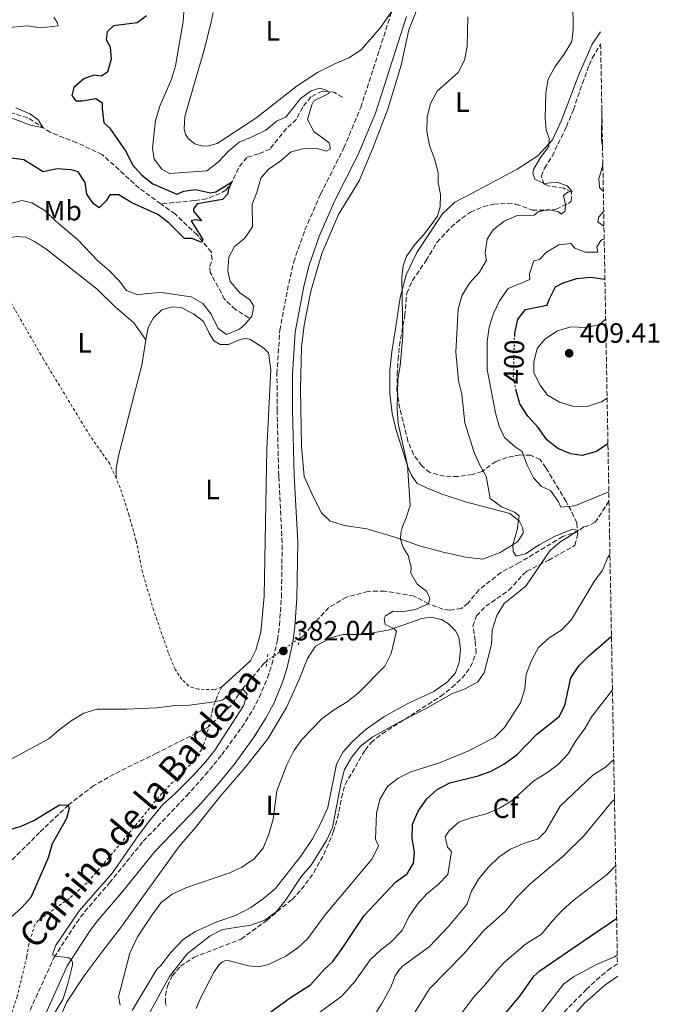
# Model space of a CAD drawing. Units: metres. Extents: x 625829 to 629319, y 4655531 to 4657906.
# Drawn here: x 629077 to 629306, y 4657081 to 4657434 of the extents above; entities that cross this region are included whole.
import ezdxf
from ezdxf.enums import TextEntityAlignment as Align

# ---------------------------------------------------------------- set-up
doc = ezdxf.new("R2010")
doc.units = ezdxf.units.M
doc.header["$MEASUREMENT"] = 0
for name, pattern in [('DGN Style 2', [1.739922, 1.043953, -0.695969]), ('DGN Style 3', [2.435891, 1.739922, -0.695969]), ('DGN Style 5', [1.217945, 0.521977, -0.695969])]:
    doc.linetypes.add(name, pattern=pattern)
for name, color, linetype, lineweight in [('Barranco lineal', 142, 'DGN Style 3', 13), ('Barranco lineal no visto', 142, 'DGN Style 5', 0), ('Camino', 7, 'DGN Style 3', 0), ('Cota de curva de nivel directora', 7, 'Continuous', 0), ('Cota de punto acotado terreno', 7, 'Continuous', 0), ('Curva de nivel directora', 30, 'Continuous', 30), ('Curva de nivel directora no vista', 30, 'DGN Style 5', 30), ('Curva de nivel intermedia', 30, 'Continuous', 0), ('Etiqueta de uso rústico', 92, 'Continuous', 0), ('Etiqueta de zona arbolada', 92, 'Continuous', 0), ('Línea de cambio de uso (parcela vista)', 92, 'Continuous', 0), ('Margen derecho', 7, 'Continuous', 0), ('Pontón-alcantarilla (pasos de agua)', 1, 'DGN Style 2', 0), ('Punto acotado terreno (símbolo)', 7, 'Continuous', 0), ('Valla', 7, 'DGN Style 2', 0), ('Zona arbolada', 92, 'DGN Style 3', 0)]:
    doc.layers.add(name, color=color, linetype=linetype, lineweight=lineweight)
doc.styles.add('Style-Arial', font='arial.ttf')

# ---------------------------------------------------------------- blocks, each defined once
blk = doc.blocks.new('5PATER')
at = {"layer": 'Punto acotado terreno (símbolo)', "linetype": 'Continuous', "lineweight": 0}
h = blk.add_hatch(color=51, dxfattribs=at)
edge = h.paths.add_edge_path()
edge.add_ellipse((0, 0), major_axis=(-0.11, -0.111), ratio=0.999422, start_angle=0, end_angle=360)

msp = doc.modelspace()

# ---------------------------------------------------------------- linework, layer by layer
at = {"layer": 'Barranco lineal', "color": 142, "linetype": 'DGN Style 3', "lineweight": 13}
for points in [[(629127.69, 4657367.75, 373.18), (629119.89, 4657373.36, 372.71), (629106.68, 4657385.39, 371.85), (629097.57, 4657389.62, 371.46), (629088.04, 4657393.36, 370.14), (629080.02, 4657398.55, 369.68), (629065.01, 4657402.98, 368.96), (629061.04, 4657405.86, 368.83), (629054.1, 4657407.41, 368.3), (629051.66, 4657408.61, 368.04), (629047.55, 4657412.23, 367.84), (629042.85, 4657415.46, 367.52), (629038.54, 4657417.52, 367.38), (629033.3, 4657418.92, 366.61), (629033.3, 4657418.92, 366.61), (629031.65, 4657419.76, 366.6)], [(629192.69, 4657405.93, 381.21), (629189.61, 4657407.73, 380.36), (629185.51, 4657408.14, 379.5), (629181.36, 4657406.02, 378.98), (629178.48, 4657402.38, 378.65), (629176.17, 4657398, 377.86), (629172.65, 4657394.71, 377.2), (629166.74, 4657387.36, 376.55), (629162.68, 4657385.64, 376.15), (629158.46, 4657384.34, 375.82), (629155.42, 4657380.54, 375.5), (629153.35, 4657375.91, 375.1), (629150.98, 4657372.67, 374.77), (629148.9, 4657371.49, 374.71), (629144.01, 4657369.54, 374.18), (629139.64, 4657368.9, 373.59), (629127.69, 4657367.75, 373.18)], [(629159.13, 4657326.99, 379.47), (629154.35, 4657329.97, 377.76), (629150.48, 4657333.59, 376.98), (629145.35, 4657343.15, 376.12), (629145.15, 4657345.37, 375.99), (629146.03, 4657347.73, 375.66), (629145.76, 4657350.45, 375.53), (629140.63, 4657356.64, 374.68), (629132.75, 4657364.12, 373.49), (629127.69, 4657367.75, 373.18)], [(629288.17, 4657261.26, 392.8), (629283.25, 4657253.76, 392.17), (629280.1, 4657252.19, 391.25), (629279.11, 4657252.13, 391.05), (629277.28, 4657250.77, 390), (629271.56, 4657248.6, 389.54), (629256.16, 4657239.32, 388.55), (629249.43, 4657235.77, 387.31), (629241.57, 4657229.54, 386.71), (629237.69, 4657224.78, 386.39), (629235.27, 4657222.86, 386.06), (629231.06, 4657222.29, 385.79), (629228.69, 4657222.59, 385.53), (629223.56, 4657224.59, 385), (629218.36, 4657227.34, 384.74), (629207.8, 4657229.13, 384.28), (629201.89, 4657229.01, 384.21), (629194.12, 4657226.96, 383.75), (629187.8, 4657223.24, 383.62), (629181.4, 4657216.32, 383.03), (629178.62, 4657213.01, 382.04), (629177.24, 4657212.06, 381.97)], [(629165.61, 4657203.99, 381.37), (629164.61, 4657203.29, 381.32), (629161.23, 4657199.1, 380.4), (629157.02, 4657194.26, 380), (629152.61, 4657187.87, 379.41), (629144.75, 4657180.52, 378.89), (629126.15, 4657171.07, 377.25), (629113.11, 4657164.7, 376.53), (629103.63, 4657159.49, 375.67), (629094.5, 4657152.5, 375), (629084.26, 4657142.71, 374.6), (629073.94, 4657132.42, 373.82)]]:
    msp.add_polyline3d(points, dxfattribs=at)
at = {"layer": 'Barranco lineal no visto', "color": 142, "linetype": 'DGN Style 5', "lineweight": 0, "extrusion": (-0.034792, -0.024142, 0.999103), "elevation": -133944.2, "flags": 128}
msp.add_lwpolyline([(-3467590.16, 3169112.8), (-3467590.16, 3169126.96)], dxfattribs=at)
at = {"layer": 'Camino', "color": 7, "linetype": 'DGN Style 3', "lineweight": 0}
msp.add_polyline3d([(629079.85, 4657076.9, 379.37), (629089.41, 4657097.98, 379.96), (629097.48, 4657110.37, 380.16), (629100.43, 4657114.39, 380.18), (629109.29, 4657124.65, 380.16), (629121.37, 4657139.58, 380.75), (629136.92, 4657155.83, 381.01), (629143.58, 4657163.29, 381.21), (629149.46, 4657170.47, 381.32), (629156.67, 4657180.42, 381.34), (629160.59, 4657186.61, 381.34), (629162.92, 4657191.04, 381.42), (629165.85, 4657198.08, 381.61), (629167.46, 4657202.82, 381.74), (629169.46, 4657211.72, 382.12), (629170.12, 4657216.88, 382.33), (629170.84, 4657226.86, 382.33), (629171.13, 4657246.48, 382.39), (629169.89, 4657270.28, 382.46), (629169.29, 4657293.77, 382.82), (629169.26, 4657306.92, 382.93), (629170.28, 4657322.48, 382.99), (629173.45, 4657339.27, 382.99), (629175.26, 4657346.96, 382.99), (629179.29, 4657358.46, 383.05), (629184.91, 4657371.31, 382.99), (629193.21, 4657387.78, 382.99), (629199.26, 4657402.2, 383.08), (629210.42, 4657436.78, 383.38)], dxfattribs=at)
at = {"layer": 'Curva de nivel directora', "color": 30, "linetype": 'Continuous', "lineweight": 30, "flags": 128}
for points, elevation in [([(629122.58, 4657435.08), (629119.24, 4657432.52), (629110.75, 4657431.47), (629108.49, 4657429.39), (629108.1, 4657426.44), (629109.52, 4657423.94), (629109.92, 4657419.5), (629108.58, 4657414.85), (629106.33, 4657413.42), (629103.63, 4657413.81), (629100.07, 4657412.49), (629096.47, 4657409.36)], 375), ([(629096.47, 4657409.36), (629095.75, 4657406.5), (629097.27, 4657404.66), (629099.49, 4657404.61), (629104.43, 4657405.41), (629106.7, 4657403.96), (629106.66, 4657401.83), (629107.28, 4657396.72), (629109.3, 4657394.95), (629115.19, 4657386.36), (629117.47, 4657381.71), (629120.88, 4657378.06), (629124.84, 4657374.92), (629133.34, 4657371.26), (629135.91, 4657372.28), (629140.11, 4657372.84), (629145.43, 4657371.74), (629147.33, 4657372.11), (629152.95, 4657375.55), (629151.74, 4657372.62), (629151.63, 4657371.31), (629149.78, 4657369.3), (629140.63, 4657367.77), (629139.35, 4657365.91), (629139.34, 4657365.17), (629142.22, 4657361.66), (629140.17, 4657362.03), (629138.52, 4657361.66), (629142.75, 4657354.95), (629142.16, 4657354.06), (629138.73, 4657355.37), (629136.19, 4657355.34), (629130.56, 4657360.97), (629126.57, 4657363.99), (629117.23, 4657368.13), (629112.62, 4657370.97), (629109.42, 4657370.96), (629108.06, 4657368.85), (629105.62, 4657366.36), (629103.52, 4657367.72), (629101.21, 4657371.22), (629100.56, 4657375.34), (629098.02, 4657379.26), (629095.49, 4657379.97), (629090.49, 4657380.24), (629085.57, 4657379.26), (629078.64, 4657383.54), (629070.62, 4657384.54)], 375), ([(629254.39, 4657320.21), (629254.43, 4657321.5), (629255.53, 4657326.49), (629258.23, 4657329.96), (629266.07, 4657331.43), (629266.77, 4657333.55), (629269.06, 4657337.99), (629271.75, 4657339.52), (629276.71, 4657340.97), (629281.68, 4657341.53), (629286.72, 4657340.76)], 400), ([(629287.79, 4657281.84), (629283.66, 4657279.13), (629278.61, 4657277.68), (629274.52, 4657278.26), (629269.89, 4657280.16), (629265.94, 4657283.25), (629262.79, 4657287.63), (629259.12, 4657291.74), (629256.26, 4657296.16), (629254.92, 4657300.97), (629254.92, 4657300.99)], 400), ([(629167.05, 4657078.53), (629174.15, 4657083.63), (629181.25, 4657088.19), (629186.26, 4657093.73), (629189.25, 4657096.46), (629192.31, 4657100.85), (629200.46, 4657112.99), (629211.69, 4657124.86), (629215.9, 4657127.93), (629218.2, 4657131.74), (629218.53, 4657135.6), (629217.66, 4657140.71), (629217.83, 4657145.7), (629219.84, 4657150.27), (629222.97, 4657154.72), (629226.65, 4657158.1), (629231.18, 4657160.49), (629241.31, 4657163.03), (629246.03, 4657164.69), (629250.46, 4657167.19), (629255.11, 4657170.45), (629262.24, 4657177.76), (629270.28, 4657184.24), (629272.33, 4657188.14), (629274.52, 4657198.11), (629277.41, 4657202.41), (629280.93, 4657205.95), (629288.97, 4657212.83), (629289.05, 4657212.98)], 400), ([(629072.56, 4657143.41), (629077.58, 4657144.91), (629082.22, 4657146.94), (629091.38, 4657152.65), (629094.5, 4657152.42), (629094.88, 4657151.26), (629093.82, 4657147.75), (629088.69, 4657138.67), (629087.27, 4657133.6), (629081.13, 4657119.45), (629077.81, 4657115.7), (629074, 4657112.36)], 375), ([(629184.49, 4656950.66), (629185.5, 4656957.35), (629189.3, 4656970.73), (629194.65, 4656984.53), (629196.54, 4656990.51), (629198.26, 4656997.3), (629199.4, 4657005.03), (629200.75, 4657008.81), (629204.39, 4657012.58), (629207.85, 4657018.22), (629210.73, 4657024.02), (629214.53, 4657034.28), (629216.67, 4657037.67), (629221.11, 4657042.38), (629231.49, 4657052.44), (629238.12, 4657061.23), (629242.99, 4657066.93), (629247.17, 4657073.23), (629256.6, 4657084.6), (629261.24, 4657091.22), (629263.43, 4657093.22), (629275.17, 4657101.31), (629290.9, 4657111.93)], 425)]:
    msp.add_lwpolyline(points, dxfattribs=dict(at, elevation=elevation))
at = {"layer": 'Curva de nivel directora no vista', "color": 30, "linetype": 'DGN Style 5', "lineweight": 30, "elevation": 400, "flags": 128}
msp.add_lwpolyline([(629254.92, 4657300.99), (629253.95, 4657306.03), (629254.39, 4657320.21)], dxfattribs=at)
at = {"layer": 'Curva de nivel intermedia', "color": 30, "linetype": 'Continuous', "lineweight": 0, "flags": 128}
for points, elevation in [([(629275.38, 4657430.13), (629275.19, 4657440.23), (629275.61, 4657445.22), (629276.81, 4657450.38), (629278.73, 4657455.01), (629284.51, 4657461.62)], 390), ([(629089.31, 4657434.53), (629090.58, 4657432.62), (629090.89, 4657431.54), (629084.79, 4657430.77), (629079.8, 4657431.45), (629064.57, 4657430.06)], 370), ([(629142.73, 4657332.06), (629145.68, 4657328.3), (629148.2, 4657323.15), (629151.19, 4657320.95), (629155.82, 4657322.83), (629157.93, 4657324.75), (629160.29, 4657327.57), (629160.94, 4657331.09), (629159.51, 4657333.42), (629155.95, 4657335.88), (629152.51, 4657339.98), (629151.69, 4657343.7), (629152.04, 4657348.7), (629154.1, 4657352.51), (629157.61, 4657355.39), (629160.54, 4657359.47), (629160.34, 4657367.66), (629162.08, 4657371.81), (629163.5, 4657376.95), (629166.12, 4657380.1), (629170.28, 4657382.87), (629174.39, 4657386.32), (629178.52, 4657387.47), (629183.7, 4657387.6), (629186.88, 4657386.63), (629188.46, 4657387.41), (629187.93, 4657389.64), (629182.51, 4657393.7), (629180.22, 4657397.94), (629181.74, 4657403.17), (629182.51, 4657404.63), (629187.79, 4657407.23), (629187.89, 4657407.9), (629186.92, 4657408.5), (629184.63, 4657409.12), (629181.49, 4657408.2), (629177.65, 4657405.41), (629172.41, 4657398.79), (629169.1, 4657397.3), (629165.25, 4657394.1), (629160.43, 4657391.74), (629155.71, 4657389.88), (629151.94, 4657386.59), (629148.16, 4657382.65), (629144.19, 4657379.57), (629130.74, 4657378.59), (629127.98, 4657380.21), (629125.26, 4657383.8), (629124.69, 4657387.68), (629125.77, 4657397.64), (629127.27, 4657402.71), (629131.47, 4657412.42), (629132.9, 4657417.21), (629135.62, 4657433.03), (629135.98, 4657438.02)], 380), ([(629185.28, 4657183.39), (629189.47, 4657186.51), (629194.37, 4657189.5), (629198.29, 4657192.61), (629207.87, 4657202.27), (629210.11, 4657206.74), (629212.01, 4657214.74), (629211.13, 4657215.75), (629208.03, 4657217.13), (629207.59, 4657219.28), (629208.1, 4657220.25), (629210.93, 4657221.91), (629213.97, 4657221.68), (629218.9, 4657222.48), (629223.56, 4657224.59), (629224.01, 4657226.64), (629222.75, 4657229.05), (629219.44, 4657231.58), (629217.14, 4657235.58), (629217.27, 4657237.71), (629216.21, 4657241.84), (629214.47, 4657244.67), (629213.53, 4657247.68), (629213.58, 4657249.89), (629214.21, 4657252.26), (629215.42, 4657255.03), (629216.93, 4657259.81), (629216, 4657274.07), (629212.68, 4657289.09), (629212.25, 4657294.33), (629212.56, 4657304.87), (629213.4, 4657309.8), (629214.3, 4657320.35), (629213.96, 4657341.54), (629214.44, 4657345.65), (629215.66, 4657348.91), (629218.46, 4657353.05), (629222.08, 4657357.06), (629226.73, 4657363.29), (629227.71, 4657366.64), (629227.81, 4657371.15), (629227, 4657375.44), (629226.99, 4657378.97), (629225.7, 4657383.85), (629223.84, 4657388.65), (629222.88, 4657393.77), (629223.07, 4657398.76), (629224.25, 4657403.68), (629226.61, 4657408.09), (629234.18, 4657414.79), (629236.41, 4657419.18), (629237.42, 4657424.08), (629237.66, 4657434.76)], 385), ([(629122.7, 4657076.29), (629130.8, 4657091.18), (629137.12, 4657099.24), (629145.31, 4657105.72), (629149.77, 4657107.98), (629159.93, 4657109.51), (629164.9, 4657111.29), (629168.93, 4657114.25), (629172.16, 4657118.18), (629178.06, 4657127.02), (629181.51, 4657131.05), (629186.96, 4657139.8), (629189.2, 4657144.52), (629192.17, 4657160.14), (629193.43, 4657165.21), (629195.96, 4657169.51), (629199.17, 4657173.59), (629203.54, 4657176.94), (629213.02, 4657182.19), (629222.2, 4657186.85), (629231.89, 4657192.29), (629236.61, 4657194.08), (629241.18, 4657196.61), (629243.47, 4657199.84), (629246.07, 4657209.97), (629246.35, 4657215.14), (629248.03, 4657220.36), (629250.58, 4657224.66), (629258.36, 4657230.82), (629267.01, 4657243.52), (629270.53, 4657246.65), (629277.28, 4657250.77), (629275.07, 4657251.23), (629268.94, 4657248.82), (629263.12, 4657245.66), (629258.28, 4657242.4), (629254.9, 4657241.65), (629253.87, 4657243.32), (629253.78, 4657245.7), (629255.3, 4657251.08), (629256, 4657256.04), (629254.36, 4657257.35), (629249.64, 4657259.26), (629245.56, 4657262.22), (629244.21, 4657270.22), (629241.76, 4657274.46), (629239.76, 4657279.05), (629236.5, 4657289.36), (629235.49, 4657299.57), (629234.29, 4657304.43), (629233.36, 4657314.65), (629234.18, 4657329.99), (629235.5, 4657334.81), (629238.24, 4657339.31), (629241.78, 4657343.3), (629244.32, 4657347.61), (629243.82, 4657350.15), (629244.49, 4657355.11), (629246.71, 4657358.47), (629250.64, 4657361.59), (629255.25, 4657363.53), (629261.37, 4657363.73), (629262.79, 4657364.85), (629266.42, 4657365.76), (629270.1, 4657364.94), (629271.15, 4657364.09), (629272.49, 4657365.22), (629272.54, 4657367.51), (629271.87, 4657370.73), (629273.38, 4657371.93), (629275.03, 4657372.22), (629273.18, 4657374.15), (629269.43, 4657375.47), (629264.9, 4657375.07), (629261.65, 4657376.54), (629260.88, 4657378.78), (629261.15, 4657380), (629263.62, 4657384.35), (629266.67, 4657388.34), (629266.73, 4657391.22), (629265.65, 4657394.12), (629265.33, 4657398.48), (629265.53, 4657407.42), (629266.38, 4657412.35), (629268.84, 4657416.98), (629272.15, 4657421.33), (629274.88, 4657425.87), (629275.38, 4657430.13)], 390), ([(629075.7, 4657402.12), (629080.71, 4657399.93), (629083.7, 4657397.81), (629085.53, 4657394.98), (629081.03, 4657395.9), (629071.17, 4657399.57)], 370), ([(629285.85, 4657388.48), (629285.44, 4657390.79), (629285.59, 4657401.24), (629285.61, 4657401.42)], 395), ([(629286.14, 4657372.33), (629284.82, 4657373.66), (629284.48, 4657376.71), (629285.72, 4657380.79), (629285.95, 4657382.71)], 395), ([(629073.88, 4657367.84), (629077.82, 4657368.97), (629081.41, 4657368.07), (629086.12, 4657365.42), (629090.06, 4657361.55), (629097.88, 4657354.81), (629105.06, 4657347.37), (629109.22, 4657343.8), (629112.76, 4657340.19), (629115.39, 4657336.69), (629119.46, 4657335.12), (629122.76, 4657335.7), (629127.76, 4657336.03), (629138.51, 4657334.46), (629142.73, 4657332.06)], 380), ([(629286.37, 4657359.72), (629284.14, 4657361.35), (629284.59, 4657363.15), (629286.27, 4657365.17)], 395), ([(629288.11, 4657264.6), (629275.93, 4657259.68), (629270.93, 4657259.13), (629270.04, 4657261.04), (629267.17, 4657265.13), (629264, 4657266.51), (629261.11, 4657269.61), (629258.83, 4657274.18), (629257.05, 4657279.06), (629254.54, 4657280.76), (629250.75, 4657284.13), (629248.78, 4657288.12), (629247.5, 4657292.95), (629244.54, 4657308.41), (629244.59, 4657318.42), (629245.29, 4657323.59), (629246.79, 4657328.49), (629248.92, 4657333.01), (629252.05, 4657337.43), (629259.87, 4657340.69), (629259.75, 4657342.75), (629261.25, 4657347.31), (629263.23, 4657347.85), (629265.83, 4657350.5), (629270.16, 4657353.03), (629274.53, 4657353.51), (629275.89, 4657351.92), (629279.63, 4657350.44), (629284.15, 4657350.51), (629283.87, 4657352.41), (629285.23, 4657354.59), (629285.81, 4657354.99), (629286.46, 4657355.12)], 395), ([(629287.5, 4657298.15), (629285.49, 4657296.87), (629280.69, 4657295.34), (629275.59, 4657295.2), (629270.45, 4657296.71), (629266.15, 4657299.27), (629263.52, 4657302.78), (629261.24, 4657307.23), (629261.24, 4657311.04), (629262.49, 4657316.02), (629265.2, 4657319.33), (629269.7, 4657322.27), (629274.49, 4657323.69), (629279.99, 4657323.53), (629284.88, 4657324.54), (629286.98, 4657326.59)], 405), ([(629247.19, 4657176.7), (629250.74, 4657180.22), (629256.42, 4657189.15), (629258.01, 4657194.12), (629258.53, 4657199.37), (629260.53, 4657204.5), (629262.9, 4657208.9), (629266.78, 4657212.33), (629271.28, 4657215.27), (629274.74, 4657218.89), (629282.83, 4657232.52), (629285.79, 4657236.56), (629287.79, 4657241.14), (629288.52, 4657242.24)], 395), ([(629090.5, 4657098.28), (629088.89, 4657098.9), (629089.95, 4657102.08), (629098.38, 4657114.67), (629110.37, 4657128.25), (629119.5, 4657141.52), (629124, 4657147.4), (629128.43, 4657152.75), (629132.7, 4657156.51), (629139.17, 4657162.94), (629143.88, 4657168.18), (629146.95, 4657172.13), (629157.29, 4657188.09), (629158.62, 4657192.25), (629157.02, 4657194.18), (629153.96, 4657193.18), (629149.91, 4657190.18), (629146.84, 4657189.46), (629137.94, 4657188.26), (629132.76, 4657188.21), (629126.09, 4657187.36), (629115.4, 4657186.86), (629104.89, 4657186.84), (629100.11, 4657185.36), (629095.51, 4657182.61), (629091.26, 4657179.5), (629087.5, 4657176.19), (629070.95, 4657167.3)], 380), ([(629181.05, 4657075.71), (629192.51, 4657084.12), (629197.1, 4657089.37), (629202.78, 4657097.24), (629206.48, 4657100.69), (629209.96, 4657103.36), (629214.12, 4657107.66), (629216.52, 4657112.53), (629219.58, 4657116.98), (629222.94, 4657120.69), (629226.96, 4657124.05), (629230.44, 4657127.64), (629231.82, 4657135.94), (629230.29, 4657137.45), (629229.47, 4657141.08), (629230.83, 4657143.19), (629234.55, 4657146.53), (629239.15, 4657148.1), (629244.35, 4657149.38), (629248.92, 4657151.41), (629253.42, 4657153.99), (629261.2, 4657161.17), (629265.95, 4657164.02), (629269.96, 4657167.01), (629273.59, 4657170.9), (629276.34, 4657175.56), (629279.52, 4657179.91), (629281.97, 4657184.27), (629289.4, 4657193.75)], 405), ([(629113.06, 4657080.91), (629112.45, 4657083.81), (629116.51, 4657099.53), (629119.34, 4657105.3), (629124.54, 4657113.27), (629127.83, 4657117.6), (629131.77, 4657120.67), (629136.56, 4657122.85), (629151.96, 4657128.16), (629156.69, 4657130.28), (629161.11, 4657133.3), (629164.33, 4657137.13), (629166.37, 4657142.05), (629167.91, 4657147.45), (629169.2, 4657157.61), (629172.73, 4657166.97), (629175.26, 4657171.93), (629178.22, 4657176.05), (629185.28, 4657183.39)], 385), ([(629140.27, 4657079.67), (629141.95, 4657083.64), (629146.78, 4657092.83), (629148.04, 4657094.76), (629148.78, 4657095.55), (629149.66, 4657096.21), (629150.64, 4657096.73), (629151.73, 4657096.87), (629159.07, 4657094.97), (629162.74, 4657094.61), (629166.22, 4657095.38), (629172.46, 4657098.41), (629176.71, 4657101.35), (629180.35, 4657104.79), (629186.49, 4657113.23), (629203.37, 4657133.3), (629205.61, 4657137.93), (629204.59, 4657140.26), (629204.87, 4657149.61), (629206.13, 4657154.51), (629208.78, 4657159.06), (629212.72, 4657162.13), (629217.25, 4657164.43), (629227.49, 4657167.58), (629237.64, 4657171.81), (629247.19, 4657176.7)], 395), ([(629206.72, 4657081.2), (629210.06, 4657087.27), (629211.56, 4657091.43), (629212.75, 4657093.2), (629214.26, 4657094.82), (629223.74, 4657101.74), (629230.66, 4657109.02), (629237.24, 4657116.93), (629238.89, 4657121.64), (629241.38, 4657126), (629244.84, 4657130.15), (629248.78, 4657133.92), (629252.93, 4657136.7), (629257.92, 4657138.82), (629262.8, 4657140.43), (629265.49, 4657143.09), (629270.7, 4657152.17), (629282.44, 4657163.17), (629286.94, 4657166.11), (629289.86, 4657168.83)], 410), ([(629216.78, 4657075.32), (629223.91, 4657086.75), (629236.01, 4657099.09), (629243.36, 4657107.59), (629251.15, 4657114.57), (629255.2, 4657119.49), (629259.82, 4657124.23), (629271.62, 4657134.08), (629279.26, 4657141.63), (629289.16, 4657153.69), (629290.12, 4657154.53)], 415), ([(629233.57, 4657075.64), (629240.05, 4657084.12), (629243.51, 4657087.76), (629247.89, 4657093.19), (629250.64, 4657096.1), (629258.28, 4657102.66), (629263.95, 4657106.32), (629267.83, 4657111), (629271.52, 4657114.86), (629275.24, 4657118.21), (629287.65, 4657127.8), (629290.56, 4657130.77)], 420), ([(629086.81, 4657073.5), (629092.51, 4657082.92), (629094.33, 4657088.46), (629096.08, 4657095.19), (629096.06, 4657096.21), (629095.55, 4657097.17), (629094.52, 4657097.9), (629090.5, 4657098.28)], 380), ([(629291.14, 4657098.73), (629290.09, 4657098.12), (629283.64, 4657095.41), (629275.41, 4657090.98), (629271.82, 4657088.38), (629263.79, 4657077.92)], 430), ([(629203.73, 4657076.64), (629206.72, 4657081.2)], 410)]:
    msp.add_lwpolyline(points, dxfattribs=dict(at, elevation=elevation))
at = {"layer": 'Línea de cambio de uso (parcela vista)', "color": 92, "linetype": 'Continuous', "lineweight": 0}
for points in [[(629285.1, 4657429.38, 391.86), (629282.19, 4657424.96, 391.59), (629277.52, 4657414.3, 391.13), (629270.99, 4657397.36, 390.61), (629267.88, 4657390.61, 390.08), (629262.67, 4657384.97, 389.55), (629255.25, 4657380.21, 388.9), (629239.21, 4657371.6, 386.14), (629232.98, 4657368.37, 385.48), (629228.37, 4657364.04, 385.15), (629219.36, 4657350.35, 385.42), (629215.57, 4657342.3, 385.09), (629213.34, 4657334.22, 384.96), (629211.88, 4657323.82, 384.63), (629210.37, 4657314.82, 384.63), (629209.73, 4657308.18, 384.43), (629209.71, 4657299.72, 384.36), (629210.46, 4657292.64, 384.36), (629211.98, 4657286.69, 384.82), (629216.2, 4657273.21, 385.02), (629217.46, 4657270.63, 384.89), (629219.37, 4657267.8, 384.89), (629223.03, 4657265.99, 385.02), (629228.72, 4657263.65, 385.55), (629236.72, 4657261.09, 386.47), (629252.64, 4657256.88, 389.55), (629256.04, 4657254.26, 389.82), (629257.29, 4657251.69, 390.15), (629257.42, 4657249.8, 390.15), (629255.46, 4657246.72, 390.21), (629249.22, 4657242.91, 389.42), (629243, 4657240.5, 389.09), (629236.94, 4657241.21, 388.24), (629228.36, 4657243.2, 386.47), (629220.27, 4657245.27, 385.48), (629211.8, 4657248.33, 384.89), (629201.43, 4657251.35, 383.77), (629193.49, 4657252.59, 383.38), (629188.27, 4657254.18, 382.98), (629185.21, 4657257.13, 383.12), (629182.29, 4657262.78, 382.98), (629179, 4657270.16, 382.92), (629178.01, 4657280.94, 382.66), (629177.64, 4657301.57, 382.85), (629178.04, 4657316.43, 382.98), (629178.95, 4657324.29, 382.98), (629181.44, 4657336.48, 383.05), (629185.35, 4657349.95, 383.31), (629191.32, 4657363.94, 383.38), (629198.65, 4657376.02, 383.51), (629203.58, 4657387.66, 383.84), (629208.98, 4657401.59, 384.1), (629213.68, 4657417.42, 384.1), (629216.5, 4657430.09, 384.17), (629222.5, 4657445.08, 384.43)], [(629146.41, 4657436.24, 384.19), (629145.68, 4657432.97, 383.99), (629143.25, 4657423.24, 383.73), (629140.41, 4657413.45, 383.14), (629136.23, 4657399, 382.81), (629136.05, 4657394.57, 382.68), (629136.5, 4657392.59, 382.68), (629137.54, 4657391, 382.61), (629139.88, 4657389.23, 382.55), (629142.57, 4657388.43, 382.42), (629144.79, 4657388.55, 382.29), (629147.85, 4657389.3, 382.22), (629161.68, 4657398.44, 382.28), (629176.48, 4657410.03, 382.61), (629183.81, 4657414.72, 382.61), (629189.71, 4657417.79, 382.94), (629195.01, 4657420.06, 383.07), (629199.43, 4657422.92, 383.07), (629206.51, 4657431.06, 383.34), (629210.42, 4657436.78, 383.38)], [(629066.42, 4657346.36, 382.59), (629066.8, 4657348.66, 382.46), (629069.6, 4657352.86, 382.46), (629072.86, 4657355.42, 382.46), (629075.83, 4657356.01, 382.53), (629079.27, 4657355.78, 382.59), (629082.45, 4657354.31, 382.79), (629086.49, 4657351.59, 382.86), (629104.82, 4657337.15, 382.53), (629111.34, 4657330.92, 382), (629117.95, 4657325.11, 381.94), (629122.34, 4657319.02, 382.27)], [(629122.34, 4657319.02, 382.27), (629123.17, 4657323.44, 382.13), (629125.06, 4657326.93, 381.87), (629127.99, 4657329.82, 381.67), (629131.71, 4657330.89, 381.61), (629134.99, 4657330.65, 381.54), (629139.38, 4657328.34, 381.54), (629142.93, 4657325.63, 381.54), (629144.98, 4657321.4, 381.41), (629146.65, 4657318.74, 381.41), (629148.92, 4657317.37, 381.48), (629151.87, 4657317.39, 381.54), (629156.02, 4657319.19, 382.13), (629157.84, 4657319.56, 382), (629159.55, 4657319.27, 382), (629164.5, 4657316.13, 382), (629166.18, 4657314.37, 382.07), (629167.04, 4657308.27, 382.13), (629165.68, 4657280.04, 382.27), (629164.69, 4657227.24, 382.13), (629163.43, 4657214.46, 381.67), (629161.73, 4657208, 381.35), (629159.83, 4657204.1, 381.15), (629149.44, 4657194.72, 380.76)], [(629122.34, 4657319.02, 382.27), (629120.91, 4657310.01, 382.66), (629118.31, 4657300.38, 383.25), (629112.48, 4657277.59, 383.78), (629111.72, 4657273.17, 383.78), (629111.62, 4657269.5, 384.04)], [(629088.25, 4657068.74, 381.44), (629093.87, 4657081.86, 381.87), (629100.43, 4657091.68, 382.52), (629106.54, 4657099.9, 383.58), (629113.72, 4657109.11, 383.9), (629121.51, 4657120.03, 384.17), (629134.06, 4657137.58, 382.99), (629140.04, 4657144.43, 382.66), (629148.82, 4657155.49, 382.39), (629157.92, 4657165.97, 382.79), (629166.03, 4657176.22, 383.12), (629172.68, 4657187.42, 383.18), (629177.17, 4657197.42, 383.05), (629180.21, 4657204.99, 383.18), (629183.1, 4657209.37, 383.31), (629188.76, 4657212.53, 383.44), (629192.97, 4657213.59, 383.9), (629200.36, 4657213.59, 384.17), (629209.59, 4657215.19, 384.69), (629221.1, 4657219.3, 385.55), (629224.4, 4657219.8, 385.74), (629228.16, 4657218.9, 385.94), (629230.67, 4657217.36, 386.2), (629233.16, 4657214.84, 386.8), (629234.35, 4657212.6, 387.06), (629234.99, 4657208.15, 387.32), (629234.56, 4657203.64, 387.39), (629233.16, 4657199.81, 387.52), (629230.3, 4657196.67, 387.58), (629225.46, 4657193.16, 387.72), (629216.17, 4657188.85, 387.45), (629207.52, 4657184.11, 387.19), (629201.18, 4657179.65, 387.19), (629196.32, 4657175.32, 387.06), (629192.95, 4657171.61, 387.12), (629190.56, 4657167.15, 387.32), (629187.43, 4657151.69, 387.65), (629184.75, 4657145.59, 387.65), (629181.92, 4657140.39, 387.65), (629177.85, 4657134.24, 387.52), (629168.55, 4657122.53, 387.32), (629164.45, 4657119.09, 387.39), (629159.87, 4657115.82, 387.39), (629154.38, 4657112.98, 387.39), (629147.68, 4657110.66, 387.32), (629140.13, 4657107.22, 386.99), (629135.72, 4657104.52, 386.99), (629131.17, 4657099.61, 386.8), (629127.62, 4657095.09, 386.66), (629126.25, 4657093.77, 386.66), (629117.44, 4657078.96, 385.71)], [(629262.39, 4656997.33, 431.16), (629226.17, 4656978.2, 431.72), (629224.19, 4656978.08, 431.67), (629222.14, 4656978.67, 431.63), (629220.89, 4656980.11, 431.67), (629219.84, 4656982.62, 431.63), (629219.5, 4656985.72, 431.67), (629219.66, 4656988.96, 431.63), (629220.24, 4656992.46, 431.59), (629223.34, 4657004.33, 431.89), (629227.34, 4657014.27, 432.02), (629231.95, 4657022.95, 432.15), (629237.35, 4657031.69, 432.28), (629245.61, 4657042.3, 431.98), (629261.41, 4657061.3, 431.89), (629279.41, 4657081.58, 431.85), (629286.68, 4657088.05, 431.85), (629291.28, 4657091.31, 431.71)]]:
    msp.add_polyline3d(points, dxfattribs=at)
at = {"layer": 'Margen derecho', "color": 7, "linetype": 'Continuous', "lineweight": 0}
msp.add_polyline3d([(629084.98, 4657074.7, 379.37), (629094.09, 4657094.93, 379.96), (629102.08, 4657107.19, 380.16), (629104.8, 4657110.91, 380.18), (629113.58, 4657121.06, 380.16), (629125.56, 4657135.89, 380.75), (629141.02, 4657152.04, 381.01), (629147.82, 4657159.65, 381.21), (629153.88, 4657167.05, 381.32), (629161.29, 4657177.28, 381.34), (629165.43, 4657183.81, 381.34), (629167.98, 4657188.66, 381.42), (629171.08, 4657196.11, 381.61), (629172.84, 4657201.3, 381.74), (629174.96, 4657210.75, 382.12), (629175.68, 4657216.32, 382.33), (629176.42, 4657226.61, 382.33), (629176.72, 4657246.59, 382.39), (629175.47, 4657270.49, 382.46), (629174.87, 4657293.85, 382.82), (629174.84, 4657306.74, 382.93), (629175.83, 4657321.77, 382.99), (629178.92, 4657338.11, 382.99), (629180.63, 4657345.4, 382.99), (629184.49, 4657356.41, 383.05), (629189.97, 4657368.94, 382.99), (629198.28, 4657385.44, 382.99), (629204.5, 4657400.25, 383.08), (629215.66, 4657434.82, 383.38)], dxfattribs=at)
at = {"layer": 'Pontón-alcantarilla (pasos de agua)', "color": 1, "linetype": 'DGN Style 2', "lineweight": 0, "elevation": 382.35, "flags": 128}
msp.add_lwpolyline([(629177.53, 4657214.2), (629176.95, 4657209.86)], dxfattribs=at)
at = {"layer": 'Pontón-alcantarilla (pasos de agua)', "color": 1, "linetype": 'DGN Style 2', "lineweight": 0, "extrusion": (-0.002077, -0.015558, 0.999877), "elevation": -73381.12, "flags": 128}
msp.add_lwpolyline([(629165.39, 4656628.51), (629164.8, 4656624.09)], dxfattribs=at)
at = {"layer": 'Valla', "color": 7, "linetype": 'DGN Style 2', "lineweight": 0}
for points in [[(629111.62, 4657269.5, 384.04), (629109.38, 4657274.62, 383.84), (629102.28, 4657284.71, 383.71), (629085.63, 4657312.1, 382.86), (629075.42, 4657329.9, 382.79), (629066.42, 4657346.36, 382.59)], [(629149.44, 4657194.72, 380.76), (629146.71, 4657193.79, 380.76), (629141.05, 4657194, 380.76), (629139.25, 4657194.45, 380.82), (629137.62, 4657195.14, 381.02), (629135.13, 4657197.5, 381.08), (629132.82, 4657201, 381.35), (629130.33, 4657207.13, 381.61), (629125.07, 4657222.28, 382.46), (629121.1, 4657235.84, 383.25), (629118.8, 4657247.14, 383.84), (629116.28, 4657256.23, 384.37), (629113.13, 4657266.07, 384.17), (629111.62, 4657269.5, 384.04)], [(629149.44, 4657194.72, 380.76), (629147.55, 4657190.74, 380.23), (629146.14, 4657186.58, 379.38), (629143.87, 4657176.69, 378.59), (629142.3, 4657172.37, 378.59), (629138.24, 4657167.04, 378.59), (629128.08, 4657156.74, 378.19), (629109.09, 4657133.75, 377.86), (629101.26, 4657124.72, 377.21), (629094.89, 4657119.11, 376.81), (629083.8, 4657111.3, 376.29), (629082.53, 4657109.77, 376.29), (629080.41, 4657102.75, 376.62), (629079.65, 4657098.25, 376.81), (629076.24, 4657084.13, 378.32), (629073.43, 4657075.3, 379.5), (629069.35, 4657061.68, 379.91), (629067.08, 4657049.82, 379.43), (629065.53, 4657037.57, 378.7), (629063.94, 4657029.79, 378.36)]]:
    msp.add_polyline3d(points, dxfattribs=at)
at = {"layer": 'Zona arbolada', "color": 92, "linetype": 'DGN Style 3', "lineweight": 0}
for points in [[(629129.59, 4657080.78, 392.71), (629129.3, 4657081.72, 392.49), (629129.32, 4657084.32, 391.97), (629130.03, 4657087.73, 391.62), (629131.75, 4657091.33, 391.6), (629134.65, 4657094.8, 391.96), (629139.42, 4657097.97, 392.02), (629156.42, 4657104.54, 391.76), (629165.6, 4657111.23, 391.17), (629174.64, 4657118.76, 390.91), (629178.09, 4657122.37, 390.91), (629182.47, 4657128.34, 390.85), (629185.99, 4657134.82, 390.87), (629189.54, 4657142.99, 391.04), (629190.94, 4657147.79, 391.1), (629192.35, 4657155.09, 391.1), (629193.7, 4657159.91, 390.98), (629200.81, 4657172.21, 390.65), (629202.97, 4657174.9, 390.58), (629206.91, 4657177.99, 390.49), (629227.89, 4657191.44, 389.99), (629231.9, 4657194.56, 389.99), (629235.55, 4657197.97, 389.86), (629238.61, 4657201.97, 389.6), (629240.55, 4657206.98, 389.46), (629240.24, 4657211.46, 389.33), (629239.45, 4657216.57, 389.13), (629240.76, 4657220.24, 389), (629244.04, 4657223.7, 389), (629252.35, 4657229.4, 389.46), (629257.55, 4657235.2, 389.88), (629258.77, 4657236.19, 389.99), (629266.58, 4657240.21, 390.97), (629275.3, 4657245.02, 391.61), (629275.89, 4657245.59, 391.69), (629276.96, 4657249.35, 392.29), (629276.64, 4657253.54, 392.75), (629274.61, 4657257.92, 394.03), (629272.79, 4657261.19, 394.98), (629265.57, 4657273.25, 397.08), (629263.5, 4657276.17, 397.15), (629260.17, 4657277.73, 396.42), (629256.31, 4657277.89, 396.03), (629251.63, 4657277, 394.46), (629247.63, 4657275.54, 393.01), (629242.71, 4657271.95, 390.91), (629239.24, 4657270.87, 390.64), (629234.13, 4657270.08, 388.93), (629229.24, 4657270.24, 387.85), (629223.97, 4657271.53, 387.62), (629221.15, 4657273.98, 387.36), (629218.2, 4657278, 387.1), (629216.18, 4657282.76, 387.03), (629213.22, 4657294.52, 386.7), (629212.21, 4657301.12, 386.44), (629212.33, 4657306.54, 386.18), (629212.61, 4657311.95, 385.39), (629213.13, 4657316.92, 385.12), (629215.01, 4657327.75, 385.58), (629215.76, 4657335.79, 386.18), (629217.8, 4657340.36, 386.18), (629222.67, 4657347.46, 386.24), (629226.51, 4657353.95, 386.7), (629231.64, 4657359.42, 387.23), (629235.42, 4657362.64, 387.52), (629238.57, 4657364.78, 387.75), (629243.18, 4657366.78, 388.19), (629246.85, 4657367.63, 388.54), (629251.88, 4657367.96, 388.87), (629254.9, 4657367.62, 389.07), (629260.69, 4657365.52, 389.66), (629265.53, 4657365.42, 390.97), (629269.24, 4657365.83, 391.17), (629273.74, 4657367.95, 391.44), (629274.64, 4657368.67, 391.5), (629274.79, 4657371.95, 391.1), (629271.95, 4657373.33, 390.84), (629266.54, 4657374.19, 390.84), (629264.83, 4657374.8, 390.84), (629263.91, 4657377.69, 390.84), (629265.12, 4657380.54, 390.84), (629267.84, 4657384.84, 390.84), (629272.92, 4657395.4, 391.43), (629275.44, 4657401.43, 391.83), (629278.63, 4657410.84, 393), (629281.03, 4657417.44, 393.07), (629282.16, 4657419.93, 393.07), (629285.18, 4657425.01, 393.07), (629288.17, 4657261.26, 392.8), (629291.2, 4657095.67, 431.91), (629288.78, 4657094.1, 432.11), (629284.91, 4657090.94, 432.21), (629280.12, 4657086.58, 431.98), (629272.02, 4657078.34, 431.98)], [(629213.22, 4657294.52, 386.7), (629212.21, 4657301.12, 386.44), (629212.33, 4657306.54, 386.18), (629212.61, 4657311.95, 385.39), (629213.13, 4657316.92, 385.12), (629215.01, 4657327.75, 385.58), (629215.76, 4657335.79, 386.18), (629217.8, 4657340.36, 386.18), (629222.67, 4657347.46, 386.24), (629226.51, 4657353.95, 386.7), (629231.64, 4657359.42, 387.23), (629235.42, 4657362.64, 387.52), (629238.57, 4657364.78, 387.75), (629243.18, 4657366.78, 388.19), (629246.85, 4657367.63, 388.54), (629251.88, 4657367.96, 388.87), (629254.9, 4657367.62, 389.07), (629260.69, 4657365.52, 389.66), (629265.53, 4657365.42, 390.97), (629269.24, 4657365.83, 391.17), (629273.74, 4657367.95, 391.44), (629274.64, 4657368.67, 391.5), (629274.79, 4657371.95, 391.1), (629271.95, 4657373.33, 390.84), (629266.54, 4657374.19, 390.84), (629264.83, 4657374.8, 390.84), (629263.91, 4657377.69, 390.84), (629265.12, 4657380.54, 390.84), (629267.84, 4657384.84, 390.84), (629272.92, 4657395.4, 391.43), (629275.44, 4657401.43, 391.83), (629278.63, 4657410.84, 393), (629281.03, 4657417.44, 393.07), (629282.16, 4657419.93, 393.07), (629285.18, 4657425.01, 393.07)], [(629129.59, 4657080.78, 392.71), (629129.3, 4657081.72, 392.49), (629129.32, 4657084.32, 391.97), (629130.03, 4657087.73, 391.62), (629131.75, 4657091.33, 391.6), (629134.65, 4657094.8, 391.96), (629139.42, 4657097.97, 392.02), (629156.42, 4657104.54, 391.76), (629165.6, 4657111.23, 391.17), (629174.64, 4657118.76, 390.91), (629178.09, 4657122.37, 390.91), (629182.47, 4657128.34, 390.85), (629185.99, 4657134.82, 390.87), (629189.54, 4657142.99, 391.04), (629190.94, 4657147.79, 391.1), (629192.35, 4657155.09, 391.1), (629193.7, 4657159.91, 390.98), (629200.81, 4657172.21, 390.65), (629202.97, 4657174.9, 390.58), (629206.91, 4657177.99, 390.49), (629227.89, 4657191.44, 389.99), (629231.9, 4657194.56, 389.99), (629235.55, 4657197.97, 389.86), (629238.61, 4657201.97, 389.6), (629240.55, 4657206.98, 389.46), (629240.24, 4657211.46, 389.33), (629239.45, 4657216.57, 389.13), (629240.76, 4657220.24, 389), (629244.04, 4657223.7, 389), (629252.35, 4657229.4, 389.46), (629257.55, 4657235.2, 389.88), (629258.77, 4657236.19, 389.99), (629266.58, 4657240.21, 390.97), (629275.3, 4657245.02, 391.61), (629275.89, 4657245.59, 391.69), (629276.96, 4657249.35, 392.29), (629276.64, 4657253.54, 392.75), (629274.61, 4657257.92, 394.03), (629272.79, 4657261.19, 394.98), (629265.57, 4657273.25, 397.08), (629263.5, 4657276.17, 397.15), (629260.17, 4657277.73, 396.42), (629256.31, 4657277.89, 396.03), (629251.63, 4657277, 394.46), (629247.63, 4657275.54, 393.01), (629242.71, 4657271.95, 390.91), (629239.24, 4657270.87, 390.64), (629234.13, 4657270.08, 388.93), (629229.24, 4657270.24, 387.85), (629223.97, 4657271.53, 387.62), (629221.15, 4657273.98, 387.36), (629218.2, 4657278, 387.1), (629216.18, 4657282.76, 387.03), (629213.22, 4657294.52, 386.7)], [(629291.2, 4657095.67, 431.91), (629288.78, 4657094.1, 432.11), (629284.91, 4657090.94, 432.21), (629280.12, 4657086.58, 431.98), (629272.02, 4657078.34, 431.98)]]:
    msp.add_polyline3d(points, dxfattribs=at)

# ---------------------------------------------------------------- block references
at = {"layer": 'Punto acotado terreno (símbolo)', "color": 7, "linetype": 'Continuous', "lineweight": 0, "xscale": 10, "yscale": 10, "zscale": 10}
for p in [(629273.91, 4657314.25, 409.41), (629171.54, 4657207.68, 382.04)]:
    msp.add_blockref('5PATER', p, dxfattribs=at)

# ---------------------------------------------------------------- texts
at = {"color": 7, "linetype": 'Continuous', "lineweight": 0, "style": 'Style-Arial'}
msp.add_text('Camino de la Bardena', height=9, rotation=49.96, dxfattribs=at).set_placement((629123.56, 4657148.73, 379.34), align=Align.CENTER)
at = {"layer": 'Cota de curva de nivel directora', "color": 7, "linetype": 'Continuous', "lineweight": 0, "style": 'Style-Arial'}
msp.add_text('400', height=7, rotation=88.2042, dxfattribs=at).set_placement((629254.11, 4657311.23, 400), align=Align.MIDDLE_CENTER)
at = {"layer": 'Cota de punto acotado terreno', "color": 7, "linetype": 'Continuous', "lineweight": 0, "style": 'Style-Arial'}
for s, p in [('409.41', (629277.66, 4657318, 409.41)), ('382.04', (629175.29, 4657211.43, 382.04))]:
    msp.add_text(s, height=7, dxfattribs=at).set_placement(p)
at = {"layer": 'Etiqueta de uso rústico', "color": 92, "linetype": 'Continuous', "lineweight": 0, "style": 'Style-Arial'}
for s, p in [('L', (629167.8, 4657429.71, 384.18)), ('L', (629235.66, 4657404.17, 385.8)), ('Mb', (629092.56, 4657365.33, 379.06)), ('L', (629100.37, 4657318, 382.07)), ('L', (629146.13, 4657265.5, 382.91)), ('L', (629167.81, 4657152.41, 384.75))]:
    msp.add_text(s, height=7, dxfattribs=at).set_placement(p, align=Align.MIDDLE_CENTER)
at = {"layer": 'Etiqueta de zona arbolada', "color": 92, "linetype": 'Continuous', "lineweight": 0, "style": 'Style-Arial'}
msp.add_text('Cf', height=7, dxfattribs=at).set_placement((629251.09, 4657151.41, 405), align=Align.MIDDLE_CENTER)

doc.saveas('drawing.dxf')
